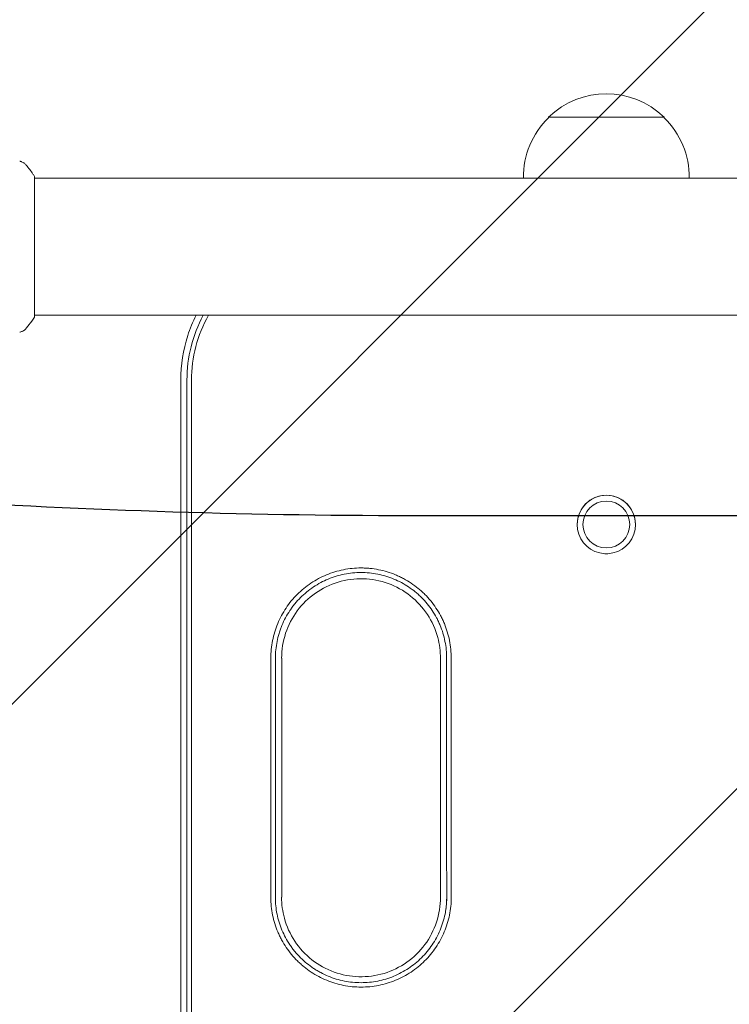
# Model space of a CAD drawing. Units: millimetres. Extents: x -8252 to 8405, y -7418 to 7465.
# Drawn here: x 3790 to 3987, y 1186 to 1459 of the extents above; entities that cross this region are included whole.
import ezdxf

# ---------------------------------------------------------------- set-up
doc = ezdxf.new("R2010")
doc.units = ezdxf.units.MM
doc.header["$LTSCALE"] = 20
doc.linetypes.add('HIDDEN', pattern=[9.525, 6.35, -3.175])
for name, color, linetype in [('2d', 230, 'Continuous'), ('EN16630-Shock_Absorbing_Surface', 163, 'Continuous'), ('EN16630-TrainingSpace', 20, 'HIDDEN'), ('EN16630-TrainingSpace_Hatch', 20, 'HIDDEN')]:
    doc.layers.add(name, color=color, linetype=linetype)

msp = doc.modelspace()

# ---------------------------------------------------------------- hatches: boundary and pattern name
at = {"layer": 'EN16630-TrainingSpace_Hatch'}
h = msp.add_hatch(dxfattribs=at)
h.set_pattern_fill('ANSI31', color=256, scale=50)
h.set_pattern_definition([(45, (3690.49, 1396.3), (-112.253, 112.253), [])])
edge = h.paths.add_edge_path()
edge.add_arc((4073.03, 759.46), 1000, 0, 180)
edge.add_line((3073.03, 759.46), (3073.03, 559.46))
edge.add_arc((4073.03, 559.46), 1000, 180, 360)
edge.add_line((5073.03, 559.46), (5073.03, 759.46))

# ---------------------------------------------------------------- linework, layer by layer
at = {"layer": '2d', "lineweight": 0}
for p, q in [((3937.03, 1432.2), (3969.03, 1432.2)), ((3937.03, 1432.06), (3937.03, 1432.2)), ((3969.03, 1432.06), (3969.03, 1432.2)), ((3794.49, 1415.8), (3794.49, 1376.8)), ((4351.58, 1415.3), (3794.49, 1415.3)), ((4351.58, 1377.3), (3794.49, 1377.3)), ((3835.03, 1048.56), (3835.03, 1359.3)), ((3836.76, 1311.41), (3836.76, 1359.3)), ((3838.03, 1311.41), (3838.03, 1359.3)), ((3946.53, 1319.3), (3946.53, 1319.3)), ((3959.53, 1319.3), (3959.53, 1319.3)), ((3863.03, 1282.22), (3863.03, 1216.02)), ((3907.03, 1216.02), (3907.03, 1282.22))]:
    msp.add_line(p, q, dxfattribs=at)
for centre, start, end in [((3953.03, 1415.68), 45.9208, 134.0792), ((3953.03, 1415.54), 134.0792, 180.5813), ((3953.03, 1415.54), 359.4187, 45.9208)]:
    msp.add_arc(centre, 23, start, end, dxfattribs=at)
for centre, major_axis, start_param, end_param in [((3875.03, 1359.3), (38.27, 0), 2.651864, 3.141593), ((3875.03, 1359.3), (-38.27, 0), 5.793457, 6.283185), ((3875.03, 1359.3), (-37, 0), 5.775122, 6.283185), ((3953.03, 1319.3), (8.1, 0), 0, 3.141593), ((3953.03, 1319.3), (8.1, 0), 0.000004, 3.141589), ((3953.03, 1319.3), (8.1, 0), 3.141593, 4.485439), ((3953.03, 1319.3), (8.1, 0), 4.939339, 6.283185)]:
    msp.add_ellipse(centre, major_axis=major_axis, ratio=1, start_param=start_param, end_param=end_param, dxfattribs=at)
msp.add_ellipse((3953.03, 1319.3), major_axis=(6.5, 0), ratio=1, dxfattribs=at)
for points, knots in [([(3790.39, 1420), (3790.39, 1420), (3790.39, 1420), (3790.39, 1420), (3790.39, 1420), (3790.39, 1420)], [0.00233076317, 0.00233076317, 0.00233076317, 0.00233076317, 0.00233614505, 0.00233614505, 0.00234572328, 0.00234572328, 0.00234572328, 0.00234572328]), ([(3790.39, 1420), (3790.46, 1419.98), (3790.54, 1419.97), (3790.71, 1419.92), (3790.81, 1419.89), (3791.05, 1419.81), (3791.2, 1419.74), (3791.56, 1419.54), (3791.77, 1419.39), (3792.05, 1419.12), (3792.14, 1419.02), (3792.22, 1418.92)], [0, 0, 0, 0, 0.281105, 0.281105, 0.591987, 0.591987, 1.075535, 1.075535, 1.846945, 1.846945, 2.242897, 2.242897, 2.242897, 2.242897]), ([(3792.22, 1418.92), (3792.85, 1418.13), (3793.48, 1417.29), (3794.21, 1416.22), (3794.35, 1416.01), (3794.49, 1415.8)], [0, 0, 0, 0, 3.150023, 3.150023, 3.901435, 3.901435, 3.901435, 3.901435]), ([(3794.49, 1376.8), (3794, 1376.06), (3793.49, 1375.34), (3792.72, 1374.32), (3792.47, 1374), (3792.22, 1373.69)], [0, 0, 0, 0, 2.660887, 2.660887, 3.904745, 3.904745, 3.904745, 3.904745]), ([(3835.03, 1359.3), (3835.03, 1363.49), (3835.69, 1367.68), (3837.61, 1373.6), (3838.39, 1375.49), (3839.31, 1377.3)], [3.1415927, 3.1415927, 3.1415927, 3.1415927, 3.4557519, 3.4557519, 3.6083622, 3.6083622, 3.6083622, 3.6083622]), ([(3792.22, 1373.69), (3792.02, 1373.44), (3791.77, 1373.22), (3791.37, 1372.96), (3791.23, 1372.88), (3790.97, 1372.77), (3790.85, 1372.73), (3790.61, 1372.66), (3790.49, 1372.63), (3790.39, 1372.61)], [0, 0, 0, 0, 0.971802, 0.971802, 1.448447, 1.448447, 1.834818, 1.834818, 2.252163, 2.252163, 2.252163, 2.252163]), ([(3860.03, 1282.24), (3860.03, 1283.89), (3860.19, 1285.52), (3860.67, 1287.93), (3860.86, 1288.72), (3861.34, 1290.3), (3861.62, 1291.07), (3862.56, 1293.34), (3863.32, 1294.77), (3864.69, 1296.82), (3865.18, 1297.49), (3866.22, 1298.75), (3866.77, 1299.36), (3867.92, 1300.51), (3868.53, 1301.06), (3869.79, 1302.09), (3870.45, 1302.58), (3872.51, 1303.96), (3873.95, 1304.73), (3876.2, 1305.66), (3876.97, 1305.94), (3878.54, 1306.41), (3879.35, 1306.62), (3881.76, 1307.09), (3883.38, 1307.25), (3885.42, 1307.26), (3885.83, 1307.25), (3886.65, 1307.21), (3887.06, 1307.18), (3888.29, 1307.06), (3889.1, 1306.93), (3891.5, 1306.46), (3893.06, 1305.99), (3894.96, 1305.2), (3895.34, 1305.03), (3896.08, 1304.68), (3896.45, 1304.5), (3897.53, 1303.92), (3898.93, 1303.08), (3900.24, 1302.11), (3901.19, 1301.33), (3901.5, 1301.07), (3902.11, 1300.51), (3902.41, 1300.23), (3903.86, 1298.78), (3904.9, 1297.52), (3906.26, 1295.48), (3906.68, 1294.78), (3907.26, 1293.69), (3907.45, 1293.32), (3907.8, 1292.58), (3907.97, 1292.21), (3908.75, 1290.32), (3909.22, 1288.76), (3909.7, 1286.35), (3909.82, 1285.53), (3909.98, 1283.89), (3910.02, 1283.07), (3910.02, 1282.24)], [0.00005495, 0.00005495, 0.00005495, 0.00005495, 0.00495238, 0.00495238, 0.00740109, 0.00740109, 0.00984981, 0.00984981, 0.01474724, 0.01474724, 0.01719595, 0.01719595, 0.01964467, 0.01964467, 0.02209338, 0.02209338, 0.0245421, 0.0245421, 0.02943953, 0.02943953, 0.03188824, 0.03188824, 0.03433696, 0.03433696, 0.03923439, 0.03923439, 0.04045874, 0.04045874, 0.0416831, 0.0416831, 0.04413182, 0.04413182, 0.04902925, 0.04902925, 0.0502536, 0.0502536, 0.05147796, 0.05147796, 0.05392668, 0.05637539, 0.05637539, 0.05759975, 0.05759975, 0.05882411, 0.05882411, 0.06372154, 0.06372154, 0.06617025, 0.06617025, 0.06739461, 0.06739461, 0.06861897, 0.06861897, 0.0735164, 0.0735164, 0.07596511, 0.07596511, 0.07841383, 0.07841383, 0.07841383, 0.07841383]), ([(3861.29, 1282.25), (3861.29, 1283.81), (3861.44, 1285.36), (3861.89, 1287.64), (3862.08, 1288.39), (3862.42, 1289.51), (3862.55, 1289.89), (3862.81, 1290.62), (3862.95, 1290.98), (3863.69, 1292.78), (3864.42, 1294.14), (3865.5, 1295.76), (3865.72, 1296.08), (3866.19, 1296.7), (3866.43, 1297.01), (3867.17, 1297.92), (3867.69, 1298.49), (3869.33, 1300.13), (3870.53, 1301.12), (3872.48, 1302.42), (3873.15, 1302.83), (3874.52, 1303.56), (3875.22, 1303.89), (3876.65, 1304.48), (3877.38, 1304.74), (3878.87, 1305.19), (3879.63, 1305.38), (3881.92, 1305.84), (3883.46, 1305.99), (3885.79, 1305.99), (3886.56, 1305.96), (3888.12, 1305.8), (3888.89, 1305.69), (3891.17, 1305.24), (3892.65, 1304.79), (3894.82, 1303.9), (3895.53, 1303.56), (3896.9, 1302.83), (3897.56, 1302.43), (3898.85, 1301.57), (3899.47, 1301.11), (3900.37, 1300.37), (3900.67, 1300.12), (3901.24, 1299.6), (3901.53, 1299.32), (3902.91, 1297.94), (3903.89, 1296.74), (3905.18, 1294.82), (3905.58, 1294.15), (3906.14, 1293.12), (3906.31, 1292.77), (3906.65, 1292.06), (3906.81, 1291.71), (3907.55, 1289.91), (3908, 1288.43), (3908.45, 1286.15), (3908.57, 1285.37), (3908.72, 1283.81), (3908.76, 1283.03), (3908.76, 1282.25)], [0.00005183, 0.00005183, 0.00005183, 0.00005183, 0.00469599, 0.00469599, 0.00701808, 0.00701808, 0.00817912, 0.00817912, 0.00934016, 0.00934016, 0.01398433, 0.01398433, 0.01514537, 0.01514537, 0.01630641, 0.01630641, 0.0186285, 0.0186285, 0.02327266, 0.02327266, 0.02559475, 0.02559475, 0.02791683, 0.02791683, 0.03023891, 0.03023891, 0.032561, 0.032561, 0.03720517, 0.03720517, 0.03952725, 0.03952725, 0.04184933, 0.04184933, 0.0464935, 0.0464935, 0.04881558, 0.04881558, 0.05113767, 0.05113767, 0.05345975, 0.05345975, 0.05462079, 0.05462079, 0.05578184, 0.05578184, 0.060426, 0.060426, 0.06274809, 0.06274809, 0.06390913, 0.06390913, 0.06507017, 0.06507017, 0.06971434, 0.06971434, 0.07203642, 0.07203642, 0.07435851, 0.07435851, 0.07435851, 0.07435851]), ([(3863.01, 1282.22), (3863, 1284.57), (3863.38, 1286.91), (3864.85, 1291.38), (3865.94, 1293.49), (3868.74, 1297.26), (3870.44, 1298.92), (3874.29, 1301.62), (3876.42, 1302.66), (3880.92, 1304.02), (3883.28, 1304.33), (3887.98, 1304.21), (3890.31, 1303.76), (3894.73, 1302.16), (3896.81, 1301.01), (3900.5, 1298.1), (3902.11, 1296.35), (3904.7, 1292.43), (3905.67, 1290.26), (3906.79, 1286.11), (3907.05, 1284.16), (3907.05, 1282.22)], [3.139699, 3.139699, 3.139699, 3.139699, 3.459699, 3.459699, 3.7797, 3.7797, 4.0997, 4.0997, 4.4197, 4.4197, 4.739699, 4.739699, 5.059699, 5.059699, 5.379698, 5.379698, 5.699698, 5.699698, 6.019698, 6.019698, 6.285079, 6.285079, 6.285079, 6.285079]), ([(3836.76, 1048.36), (3836.76, 1069.01), (3836.76, 1089.66), (3836.76, 1130.97), (3836.77, 1151.63), (3836.77, 1182.61), (3836.77, 1192.94), (3836.76, 1213.6), (3836.76, 1223.93), (3836.75, 1254.92), (3836.74, 1275.58), (3836.75, 1296.24)], [0, 0, 0, 0, 0.06198, 0.06198, 0.1239601, 0.1239601, 0.1549501, 0.1549501, 0.1859401, 0.1859401, 0.2479201, 0.2479201, 0.2479201, 0.2479201]), ([(3836.76, 1048.36), (3836.76, 1069.01), (3836.76, 1089.66), (3836.76, 1130.97), (3836.77, 1151.63), (3836.77, 1182.61), (3836.77, 1192.94), (3836.76, 1213.6), (3836.76, 1223.93), (3836.75, 1254.92), (3836.74, 1275.58), (3836.75, 1296.24)], [0, 0, 0, 0, 0.06198, 0.06198, 0.1239601, 0.1239601, 0.1549501, 0.1549501, 0.1859401, 0.1859401, 0.2479201, 0.2479201, 0.2479201, 0.2479201]), ([(3838.03, 1048.3), (3838.02, 1068.95), (3838.03, 1089.61), (3838.03, 1130.93), (3838.04, 1151.59), (3838.04, 1182.58), (3838.03, 1192.91), (3838.03, 1213.58), (3838.02, 1223.91), (3838.01, 1254.91), (3838, 1275.57), (3838.02, 1296.23)], [0, 0, 0, 0, 0.0619938, 0.0619938, 0.1239875, 0.1239875, 0.1549844, 0.1549844, 0.1859813, 0.1859813, 0.247975, 0.247975, 0.247975, 0.247975]), ([(3910.04, 1215.93), (3910.05, 1214.28), (3909.88, 1212.66), (3909.39, 1210.27), (3909.19, 1209.48), (3908.7, 1207.91), (3908.42, 1207.14), (3907.47, 1204.89), (3906.7, 1203.46), (3905.33, 1201.43), (3904.83, 1200.77), (3903.79, 1199.51), (3903.24, 1198.91), (3901.51, 1197.2), (3900.25, 1196.17), (3897.51, 1194.35), (3896.07, 1193.59), (3893.82, 1192.66), (3893.05, 1192.39), (3891.49, 1191.92), (3890.68, 1191.72), (3888.28, 1191.24), (3886.67, 1191.09), (3884.23, 1191.09), (3883.41, 1191.12), (3881.77, 1191.28), (3880.96, 1191.4), (3878.57, 1191.88), (3877.02, 1192.34), (3874.75, 1193.28), (3874, 1193.63), (3872.56, 1194.39), (3871.86, 1194.81), (3870.51, 1195.7), (3869.85, 1196.18), (3868.91, 1196.96), (3868.6, 1197.22), (3867.99, 1197.77), (3867.69, 1198.05), (3866.23, 1199.49), (3865.19, 1200.74), (3863.83, 1202.76), (3863.41, 1203.46), (3862.82, 1204.54), (3862.63, 1204.9), (3862.28, 1205.64), (3862.11, 1206.02), (3861.32, 1207.89), (3860.84, 1209.44), (3860.34, 1211.84), (3860.21, 1212.65), (3860.04, 1214.28), (3860, 1215.1), (3860.01, 1215.93)], [0, 0, 0, 0, 0.00487976, 0.00487976, 0.00731963, 0.00731963, 0.00975951, 0.00975951, 0.01463927, 0.01463927, 0.01707915, 0.01707915, 0.01951903, 0.01951903, 0.02439878, 0.02439878, 0.02927854, 0.02927854, 0.03171842, 0.03171842, 0.03415829, 0.03415829, 0.03903805, 0.03903805, 0.04147793, 0.04147793, 0.04391781, 0.04391781, 0.04879756, 0.04879756, 0.05123744, 0.05123744, 0.05367732, 0.05367732, 0.0561172, 0.0561172, 0.05733714, 0.05733714, 0.05855708, 0.05855708, 0.06343683, 0.06343683, 0.06587671, 0.06587671, 0.06709665, 0.06709665, 0.06831659, 0.06831659, 0.07319634, 0.07319634, 0.07563622, 0.07563622, 0.0780761, 0.0780761, 0.0780761, 0.0780761]), ([(3861.28, 1215.95), (3861.27, 1214.38), (3861.43, 1212.84), (3861.89, 1210.57), (3862.08, 1209.82), (3862.43, 1208.7), (3862.55, 1208.33), (3862.82, 1207.6), (3862.96, 1207.24), (3863.71, 1205.45), (3864.44, 1204.09), (3865.52, 1202.49), (3865.74, 1202.17), (3866.21, 1201.55), (3866.45, 1201.24), (3867.2, 1200.34), (3867.72, 1199.76), (3869.36, 1198.13), (3870.56, 1197.15), (3872.18, 1196.07), (3872.51, 1195.86), (3873.18, 1195.47), (3873.52, 1195.27), (3874.54, 1194.73), (3875.24, 1194.4), (3876.67, 1193.81), (3877.4, 1193.55), (3878.88, 1193.1), (3879.64, 1192.91), (3881.93, 1192.46), (3883.47, 1192.31), (3885.79, 1192.31), (3886.56, 1192.34), (3888.12, 1192.5), (3888.89, 1192.61), (3891.16, 1193.06), (3892.64, 1193.51), (3894.79, 1194.39), (3895.51, 1194.73), (3896.88, 1195.46), (3897.54, 1195.85), (3899.47, 1197.13), (3900.67, 1198.11), (3902.89, 1200.31), (3903.87, 1201.51), (3905.17, 1203.43), (3905.57, 1204.09), (3906.31, 1205.46), (3906.65, 1206.16), (3907.55, 1208.31), (3908, 1209.79), (3908.43, 1211.86), (3908.52, 1212.44), (3908.6, 1213.01)], [0, 0, 0, 0, 0.00463359, 0.00463359, 0.00695039, 0.00695039, 0.00810879, 0.00810879, 0.00926719, 0.00926719, 0.01390078, 0.01390078, 0.01505918, 0.01505918, 0.01621758, 0.01621758, 0.01853438, 0.01853438, 0.02316797, 0.02316797, 0.02432637, 0.02432637, 0.02548477, 0.02548477, 0.02780157, 0.02780157, 0.03011837, 0.03011837, 0.03243516, 0.03243516, 0.03706876, 0.03706876, 0.03938556, 0.03938556, 0.04170235, 0.04170235, 0.04633595, 0.04633595, 0.04865275, 0.04865275, 0.05096954, 0.05096954, 0.05560314, 0.05560314, 0.06023673, 0.06023673, 0.06255353, 0.06255353, 0.06487033, 0.06487033, 0.06950392, 0.06950392, 0.071225, 0.071225, 0.071225, 0.071225]), ([(3907.05, 1216.01), (3907.05, 1213.67), (3906.68, 1211.32), (3905.21, 1206.86), (3904.12, 1204.75), (3901.32, 1200.97), (3899.62, 1199.31), (3895.78, 1196.61), (3893.64, 1195.57), (3889.15, 1194.21), (3886.79, 1193.89), (3882.09, 1194.02), (3879.76, 1194.46), (3875.34, 1196.05), (3873.26, 1197.21), (3869.57, 1200.11), (3867.95, 1201.86), (3865.36, 1205.78), (3864.38, 1207.95), (3863.26, 1212.1), (3863, 1214.06), (3863.01, 1216.01)], [6.280926, 6.280926, 6.280926, 6.280926, 6.600552, 6.600552, 6.920553, 6.920553, 7.240553, 7.240553, 7.560553, 7.560553, 7.880552, 7.880552, 8.200551, 8.200551, 8.520551, 8.520551, 8.84055, 8.84055, 9.160551, 9.160551, 9.42704, 9.42704, 9.42704, 9.42704]), ([(3863.01, 1216.02), (3863.01, 1216.02), (3863.01, 1216.02), (3863.01, 1216.02), (3863.01, 1216.02), (3863.01, 1216.02)], [0.5699432337, 0.5699432337, 0.5699432337, 0.5699432337, 0.5703124998, 0.5703124998, 0.570332284, 0.570332284, 0.570332284, 0.570332284])]:
    msp.add_open_spline(points, degree=3, knots=knots, dxfattribs=at)
for points in [[(3792.22, 1418.92), (3792.22, 1418.92), (3792.22, 1418.92), (3792.22, 1418.92)], [(3792.22, 1373.69), (3792.22, 1373.69), (3792.22, 1373.69), (3792.22, 1373.69)], [(3836.75, 1296.24), (3836.75, 1301.29), (3836.76, 1306.35), (3836.76, 1311.41)], [(3838.02, 1296.23), (3838.02, 1301.29), (3838.02, 1306.35), (3838.03, 1311.41)], [(3951.2, 1311.41), (3951.81, 1311.27), (3952.41, 1311.2), (3953.03, 1311.2)], [(3953.03, 1311.2), (3953.63, 1311.2), (3954.25, 1311.27), (3954.85, 1311.41)], [(3861.3, 1282.88), (3861.29, 1282.65), (3861.29, 1282.42), (3861.29, 1282.19)], [(3908.76, 1282.19), (3908.76, 1282.62), (3908.75, 1283.05), (3908.73, 1283.47)], [(3860.02, 1282.19), (3860.05, 1260.1), (3860.04, 1238.01), (3860.01, 1215.93)], [(3860.02, 1282.19), (3860.03, 1282.21), (3860.03, 1282.23), (3860.03, 1282.24)], [(3861.29, 1282.19), (3861.31, 1260.11), (3861.3, 1238.03), (3861.28, 1215.95)], [(3861.29, 1282.19), (3861.29, 1282.21), (3861.29, 1282.23), (3861.29, 1282.25)], [(3907.04, 1282.22), (3907.04, 1282.22), (3907.04, 1282.22), (3907.04, 1282.22)], [(3908.76, 1282.19), (3908.74, 1260.11), (3908.75, 1238.03), (3908.77, 1215.95)], [(3908.76, 1282.25), (3908.76, 1282.23), (3908.76, 1282.21), (3908.76, 1282.19)], [(3910.03, 1282.19), (3910, 1260.1), (3910.02, 1238.01), (3910.04, 1215.93)], [(3910.02, 1282.24), (3910.02, 1282.23), (3910.02, 1282.21), (3910.03, 1282.19)], [(3861.28, 1215.91), (3861.28, 1215.92), (3861.28, 1215.94), (3861.28, 1215.95)], [(3908.77, 1215.95), (3908.78, 1214.78), (3908.69, 1213.63), (3908.52, 1212.49)], [(3908.73, 1214.35), (3908.77, 1214.88), (3908.78, 1215.41), (3908.77, 1215.95)]]:
    msp.add_open_spline(points, degree=3, dxfattribs=at)
at = {"layer": 'EN16630-Shock_Absorbing_Surface', "flags": 128}
for points in [[(7080.24, 3215.89, -0.38441), (4980.59, 1321.73), (3898.59, 1321.73, -0.033231), (3618.95, 1340.34, -0.20426), (2414.66, 1169.63, 0.022064), (2188.67, 1219.7, -0.072978), (1707.99, 839.43), (770.95, 298.43, -0.397309), (-2048.13, 966.75)], [(3320.82, 1200.9, -0.531466), (3177.09, -1365.76, -0.531466)]]:
    msp.add_lwpolyline(points, format="xyb", dxfattribs=at)
at = {"layer": 'EN16630-TrainingSpace', "flags": 128}
msp.add_lwpolyline([(5073.03, 759.46, 1), (3073.03, 759.46), (3073.03, 559.46, 1), (5073.03, 559.46)], format="xyb", close=True, dxfattribs=at)

doc.saveas('drawing.dxf')
